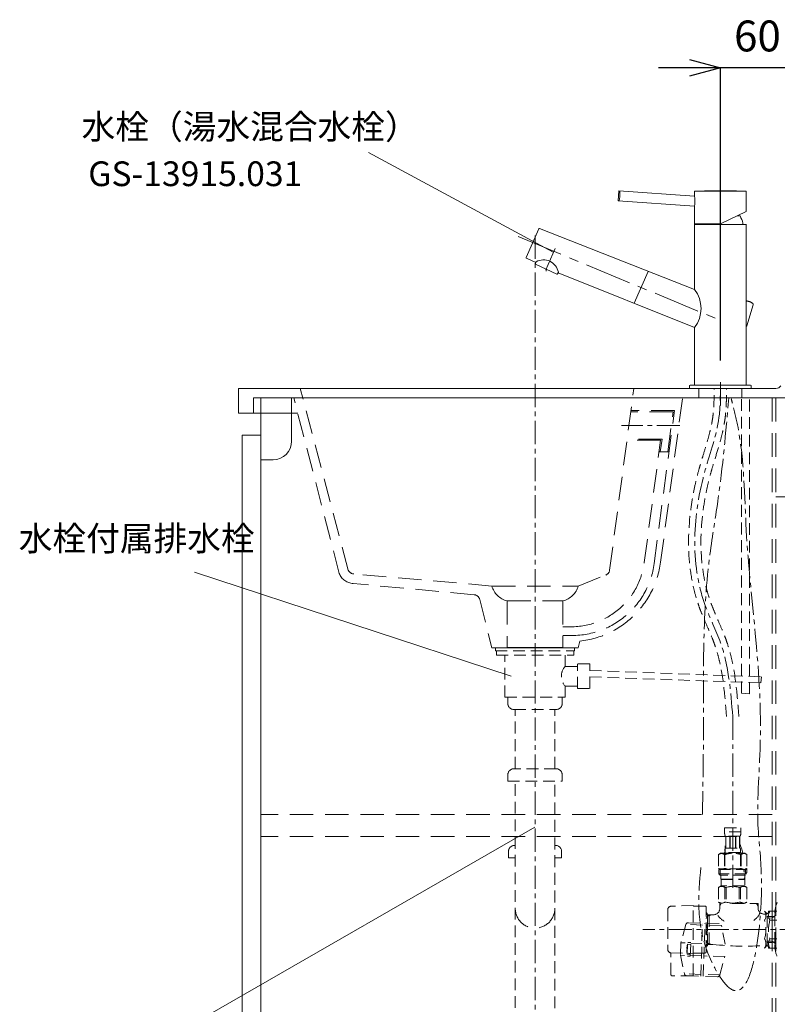
# Model space of a CAD drawing. Units: millimetres. Extents: x 8910 to 13365, y 0 to 3150.
# Drawn here: x 12295 to 12908, y 1113 to 1910 of the extents above; entities that cross this region are included whole.
import ezdxf
from ezdxf.enums import TextEntityAlignment as Align

# ---------------------------------------------------------------- set-up
doc = ezdxf.new("R2010")
doc.units = ezdxf.units.MM
doc.header["$LTSCALE"] = 3
doc.linetypes.add('CENTER1', pattern=[10, 6.25, -1.25, 1.25, -1.25])
doc.linetypes.add('HIDDEN', pattern=[9.525, 6.35, -3.175])
for name, color, linetype, lineweight in [('01', 4, 'Continuous', 5), ('中心線', 1, 'CENTER1', 15), ('寸法', 3, 'Continuous', 20), ('文字', 4, 'Continuous', 15), ('洗面水栓', 5, 'Continuous', 15)]:
    doc.layers.add(name, color=color, linetype=linetype, lineweight=lineweight)
for name, color, linetype in [('2-0', 5, 'Continuous'), ('\\M+5B3DF\\M+5B4E7\\M+5CFDF\\M+5B2E3', 1, 'Continuous'), ('_0-2_', 7, 'Continuous')]:
    doc.layers.add(name, color=color, linetype=linetype)
doc.styles.add('japanese', font='romans.shx', dxfattribs={"bigfont": 'bigfont.shx'})
doc.dimstyles.new('KIHON', dxfattribs={"dimscale": 10, "dimtxt": 2.5, "dimasz": 2.5, "dimexe": 0, "dimexo": 2, "dimgap": 1, "dimtad": 1, "dimdec": 0, "dimdsep": 46, "dimtxsty": 'japanese', "dimblk": 'OPEN30', "dimcen": 2.5, "dimadec": 0, "dimazin": 0, "dimtfac": 1, "dimtdec": 0, "dimtmove": 0, "dimatfit": 0, "dimfxl": 0, "dimarcsym": 0})

# ---------------------------------------------------------------- blocks, each defined once
blk = doc.blocks.new('_Open30')
at = {"color": 0, "linetype": 'ByBlock', "lineweight": -2}
for p, q in [((-1, 0.268), (0, 0)), ((0, 0), (-1, -0.268)), ((0, 0), (-1, 0))]:
    blk.add_line(p, q, dxfattribs=at)
blk = doc.blocks.new('*D14')
at = {"layer": 'Defpoints', "color": 0}
for p in [(12861.86, 1871.18), (12861.86, 1614.24), (12921.86, 1603.15)]:
    blk.add_point(p, dxfattribs=at)
at = {"layer": '寸法', "color": 0, "lineweight": -2}
for p, q in [((12836.86, 1871.18), (12811.86, 1871.18)), ((12861.86, 1634.24), (12861.86, 1871.18)), ((12921.86, 1871.18), (12861.86, 1871.18)), ((12921.86, 1623.15), (12921.86, 1871.18)), ((12946.86, 1871.18), (12971.86, 1871.18))]:
    blk.add_line(p, q, dxfattribs=at)
at = {"layer": '寸法', "color": 0, "lineweight": -2, "xscale": 25, "yscale": 25, "zscale": 25}
blk.add_blockref('_Open30', (12861.86, 1871.18), dxfattribs=at)
at = {"layer": '寸法', "color": 0, "lineweight": -2, "xscale": 25, "yscale": 25, "zscale": 25, "rotation": 180}
blk.add_blockref('_Open30', (12921.86, 1871.18), dxfattribs=at)
at = {"layer": '寸法', "color": 0, "insert": (12891.86, 1893.68), "char_height": 25, "attachment_point": 5, "style": 'japanese'}
blk.add_mtext('60', dxfattribs=at)

msp = doc.modelspace()

# ---------------------------------------------------------------- linework, layer by layer
at = {"layer": '01', "lineweight": 20}
for p, q in [((12921.86, 1603.94), (12489.86, 1603.94)), ((12489.86, 1603.94), (12489.86, 823.94)), ((12514.86, 1568.94), (12514.86, 1603.94)), ((12474.86, 1573.94), (12474.86, 913.94)), ((12489.86, 1573.94), (12474.86, 1573.94)), ((12489.86, 1553.94), (12499.86, 1553.94)), ((12921.86, 1523.94), (12906.86, 1523.94))]:
    msp.add_line(p, q, dxfattribs=at)
at = {"layer": '01', "linetype": 'HIDDEN', "lineweight": 20}
for p, q in [((12903.86, 1603.94), (12903.86, 928.94)), ((12906.86, 1603.94), (12906.86, 928.94)), ((12903.86, 1266.94), (12489.86, 1266.94)), ((12903.86, 1248.94), (12489.86, 1248.94))]:
    msp.add_line(p, q, dxfattribs=at)
at = {"layer": '01', "lineweight": 20}
msp.add_arc((12499.86, 1568.94), 15, 270, 0, dxfattribs=at)
at = {"layer": '2-0', "color": 5, "linetype": 'Continuous'}
msp.add_line((12734.36, 1401.74), (12689.36, 1401.74), dxfattribs=at)
at = {"layer": '\\M+5B3DF\\M+5B4E7\\M+5CFDF\\M+5B2E3', "color": 1, "linetype": 'CENTER1', "lineweight": 0}
for p, q in [((12861.86, 1597.94), (12861.86, 1617.74)), ((12829.17, 1581.74), (12781.86, 1581.74))]:
    msp.add_line(p, q, dxfattribs=at)
at = {"layer": '_0-2_', "color": 5, "linetype": 'HIDDEN', "lineweight": 20, "ltscale": 0.5}
for p, q in [((12878.9, 1364.95), (12878.9, 1603.94)), ((12885.47, 1364.53), (12885.47, 1603.94)), ((12679.82, 1401.74), (12679.82, 1399.25)), ((12679.82, 1399.24), (12743.91, 1399.24)), ((12680.58, 1399.25), (12680.58, 1395.74)), ((12680.58, 1395.74), (12743.15, 1395.74)), ((12687.52, 1361.74), (12687.52, 1395.74)), ((12736.2, 1386.74), (12736.2, 1395.74)), ((12743.15, 1399.25), (12743.15, 1395.74)), ((12746.2, 1386.74), (12736.2, 1386.74)), ((12746.2, 1368.74), (12746.2, 1388.74)), ((12756.2, 1388.74), (12746.2, 1388.74)), ((12756.2, 1368.74), (12756.2, 1388.74)), ((12756.2, 1383.34), (12895.19, 1378.29)), ((12736.2, 1370.74), (12746.2, 1370.74)), ((12736.2, 1361.74), (12736.2, 1370.74)), ((12756.2, 1378.33), (12894.67, 1373.31)), ((12895.19, 1378.29), (12894.67, 1373.31)), ((12746.2, 1368.74), (12756.2, 1368.74)), ((12885.47, 1364.53), (12878.9, 1364.95)), ((12687.52, 1361.74), (12736.2, 1361.74)), ((12689.86, 1356.74), (12689.86, 1361.74)), ((12733.86, 1356.74), (12733.86, 1361.74)), ((12694.86, 1351.74), (12728.86, 1351.74)), ((12695.86, 1303.94), (12695.86, 1351.74)), ((12727.86, 1303.94), (12727.86, 1351.74)), ((12689.86, 1298.94), (12689.86, 1293.94)), ((12728.86, 1303.94), (12694.86, 1303.94)), ((12733.86, 1298.94), (12733.86, 1293.94)), ((12689.86, 1293.94), (12733.86, 1293.94)), ((12695.86, 838.94), (12695.86, 1293.94)), ((12727.86, 838.54), (12727.86, 1293.94)), ((12865.26, 1256.13), (12878.46, 1256.13)), ((12865.26, 1256.13), (12865.26, 1252.71)), ((12878.46, 1252.71), (12865.26, 1252.71)), ((12865.26, 1252.48), (12865.26, 1252.6)), ((12865.27, 1252.37), (12865.26, 1252.48)), ((12865.27, 1252.25), (12865.27, 1252.37)), ((12865.27, 1252.14), (12865.27, 1252.25)), ((12865.28, 1252.03), (12865.27, 1252.14)), ((12865.28, 1251.91), (12865.28, 1252.03)), ((12865.29, 1251.8), (12865.28, 1251.91)), ((12865.29, 1251.69), (12865.29, 1251.8)), ((12865.3, 1251.57), (12865.29, 1251.69)), ((12865.31, 1251.46), (12865.3, 1251.57)), ((12865.32, 1251.35), (12865.31, 1251.46)), ((12865.33, 1251.24), (12865.32, 1251.35)), ((12865.34, 1251.13), (12865.33, 1251.24)), ((12865.36, 1251.01), (12865.34, 1251.13)), ((12878.37, 1251.01), (12878.38, 1251.13)), ((12878.38, 1251.13), (12878.4, 1251.24)), ((12878.4, 1251.24), (12878.41, 1251.35)), ((12878.41, 1251.35), (12878.42, 1251.46)), ((12878.42, 1251.46), (12878.43, 1251.57)), ((12878.43, 1251.69), (12878.44, 1251.8)), ((12878.43, 1251.57), (12878.43, 1251.69)), ((12878.44, 1251.8), (12878.45, 1251.91)), ((12878.45, 1252.14), (12878.46, 1252.25)), ((12878.45, 1252.03), (12878.45, 1252.14)), ((12878.45, 1251.91), (12878.45, 1252.03)), ((12878.46, 1252.71), (12878.46, 1256.13)), ((12878.46, 1252.48), (12878.46, 1252.6)), ((12878.46, 1252.37), (12878.46, 1252.48)), ((12878.46, 1252.25), (12878.46, 1252.37)), ((12865.37, 1250.9), (12865.36, 1251.01)), ((12865.39, 1250.79), (12865.37, 1250.9)), ((12865.41, 1250.68), (12865.39, 1250.79)), ((12865.43, 1250.57), (12865.41, 1250.68)), ((12865.45, 1250.46), (12865.43, 1250.57)), ((12865.47, 1250.36), (12865.45, 1250.46)), ((12865.5, 1250.25), (12865.47, 1250.36)), ((12865.52, 1250.14), (12865.5, 1250.25)), ((12865.56, 1250.03), (12865.52, 1250.14)), ((12865.59, 1249.93), (12865.56, 1250.03)), ((12865.63, 1249.82), (12865.59, 1249.93)), ((12865.67, 1249.72), (12865.63, 1249.82)), ((12865.71, 1249.61), (12865.67, 1249.72)), ((12865.76, 1249.51), (12865.71, 1249.61)), ((12865.81, 1249.41), (12865.76, 1249.51)), ((12877.91, 1249.41), (12865.81, 1249.41)), ((12866.23, 1249.41), (12866.23, 1239.51)), ((12866.32, 1249.41), (12866.32, 1239.51)), ((12866.34, 1249.41), (12866.34, 1239.51)), ((12869.43, 1249.41), (12869.43, 1239.51)), ((12869.66, 1249.41), (12869.66, 1239.51)), ((12874.06, 1249.41), (12874.06, 1239.51)), ((12874.29, 1249.41), (12874.29, 1239.51)), ((12877.39, 1239.51), (12877.39, 1249.41)), ((12877.4, 1249.41), (12877.4, 1239.51)), ((12877.5, 1249.41), (12877.5, 1239.51)), ((12877.91, 1249.41), (12877.97, 1249.51)), ((12877.97, 1249.51), (12878.02, 1249.61)), ((12878.02, 1249.61), (12878.06, 1249.72)), ((12878.06, 1249.72), (12878.1, 1249.82)), ((12878.1, 1249.82), (12878.14, 1249.93)), ((12878.14, 1249.93), (12878.17, 1250.03)), ((12878.17, 1250.03), (12878.2, 1250.14)), ((12878.2, 1250.14), (12878.23, 1250.25)), ((12878.23, 1250.25), (12878.26, 1250.36)), ((12878.26, 1250.36), (12878.28, 1250.46)), ((12878.28, 1250.46), (12878.3, 1250.57)), ((12878.3, 1250.57), (12878.32, 1250.68)), ((12878.32, 1250.68), (12878.34, 1250.79)), ((12878.34, 1250.79), (12878.35, 1250.9)), ((12878.35, 1250.9), (12878.37, 1251.01)), ((12733.36, 1236.86), (12733.36, 1231.86)), ((12862.01, 1235.44), (12860.36, 1234.49)), ((12861.44, 1235.03), (12861.65, 1235.11)), ((12861.65, 1235.11), (12861.86, 1235.19)), ((12861.86, 1235.19), (12862.07, 1235.26)), ((12862.01, 1235.44), (12881.71, 1235.44)), ((12862.07, 1235.26), (12862.28, 1235.33)), ((12862.28, 1235.33), (12862.49, 1235.39)), ((12862.49, 1235.39), (12862.7, 1235.44)), ((12862.8, 1235.44), (12863.01, 1235.39)), ((12863.01, 1235.39), (12863.22, 1235.33)), ((12863.22, 1235.33), (12863.43, 1235.27)), ((12863.43, 1235.27), (12863.64, 1235.19)), ((12863.64, 1235.19), (12863.85, 1235.11)), ((12863.85, 1235.11), (12864.06, 1235.03)), ((12865.26, 1235.99), (12865.26, 1235.44)), ((12878.46, 1235.99), (12865.26, 1235.99)), ((12865.53, 1238.16), (12865.54, 1238.21)), ((12865.53, 1238.11), (12865.53, 1238.16)), ((12865.53, 1238.06), (12865.53, 1238.11)), ((12865.53, 1238.01), (12865.53, 1238.06)), ((12865.53, 1237.96), (12865.53, 1238.01)), ((12865.53, 1237.91), (12865.53, 1237.96)), ((12865.53, 1237.86), (12865.53, 1237.91)), ((12865.53, 1237.81), (12865.53, 1237.86)), ((12865.53, 1237.76), (12865.53, 1237.81)), ((12865.53, 1237.71), (12865.53, 1237.76)), ((12865.53, 1237.66), (12865.53, 1237.71)), ((12865.53, 1237.61), (12865.53, 1237.66)), ((12865.53, 1237.56), (12865.53, 1237.61)), ((12865.54, 1237.51), (12865.53, 1237.56)), ((12865.54, 1231.86), (12865.85, 1241.86)), ((12865.54, 1238.31), (12865.55, 1238.36)), ((12865.54, 1238.26), (12865.54, 1238.31)), ((12865.54, 1238.21), (12865.54, 1238.26)), ((12865.54, 1237.46), (12865.54, 1237.51)), ((12865.54, 1237.41), (12865.54, 1237.46)), ((12865.55, 1237.36), (12865.54, 1237.41)), ((12865.55, 1238.41), (12865.56, 1238.46)), ((12865.55, 1238.36), (12865.55, 1238.41)), ((12865.55, 1237.31), (12865.55, 1237.36)), ((12865.56, 1237.26), (12865.55, 1237.31)), ((12865.56, 1238.51), (12865.57, 1238.56)), ((12865.56, 1238.46), (12865.56, 1238.51)), ((12865.56, 1237.21), (12865.56, 1237.26)), ((12865.57, 1237.16), (12865.56, 1237.21)), ((12865.57, 1238.61), (12865.58, 1238.66)), ((12865.57, 1238.56), (12865.57, 1238.61)), ((12865.57, 1237.11), (12865.57, 1237.16)), ((12865.58, 1237.06), (12865.57, 1237.11)), ((12865.58, 1238.71), (12865.59, 1238.76)), ((12865.58, 1238.66), (12865.58, 1238.71)), ((12865.58, 1237.01), (12865.58, 1237.06)), ((12865.59, 1236.96), (12865.58, 1237.01)), ((12865.59, 1238.76), (12865.6, 1238.81)), ((12865.6, 1236.91), (12865.59, 1236.96)), ((12865.6, 1238.81), (12865.61, 1238.86)), ((12865.61, 1236.86), (12865.6, 1236.91)), ((12865.61, 1238.86), (12865.62, 1238.91)), ((12865.62, 1236.81), (12865.61, 1236.86)), ((12865.62, 1238.91), (12865.63, 1238.96)), ((12865.63, 1236.76), (12865.62, 1236.81)), ((12865.63, 1238.96), (12865.64, 1239.01)), ((12865.64, 1236.71), (12865.63, 1236.76)), ((12865.64, 1239.01), (12865.65, 1239.06)), ((12865.65, 1236.66), (12865.64, 1236.71)), ((12865.65, 1239.06), (12865.66, 1239.11)), ((12865.66, 1236.61), (12865.65, 1236.66)), ((12865.66, 1239.11), (12865.68, 1239.16)), ((12865.68, 1236.56), (12865.66, 1236.61)), ((12865.68, 1239.16), (12865.69, 1239.21)), ((12865.69, 1236.51), (12865.68, 1236.56)), ((12865.69, 1239.21), (12865.71, 1239.26)), ((12865.71, 1236.46), (12865.69, 1236.51)), ((12865.71, 1239.26), (12865.72, 1239.31)), ((12865.72, 1236.41), (12865.71, 1236.46)), ((12865.72, 1239.31), (12865.74, 1239.36)), ((12865.74, 1236.36), (12865.72, 1236.41)), ((12865.74, 1239.36), (12865.76, 1239.41)), ((12865.76, 1236.31), (12865.74, 1236.36)), ((12865.76, 1239.41), (12865.79, 1239.46)), ((12865.79, 1236.26), (12865.76, 1236.31)), ((12865.79, 1239.46), (12865.81, 1239.51)), ((12865.81, 1236.21), (12865.79, 1236.26)), ((12865.81, 1239.51), (12877.91, 1239.51)), ((12865.81, 1236.21), (12865.81, 1235.99)), ((12877.91, 1236.21), (12865.81, 1236.21)), ((12868.07, 1235.11), (12867.65, 1235.03)), ((12868.07, 1235.11), (12868.49, 1235.19)), ((12868.49, 1235.19), (12868.07, 1235.11)), ((12868.49, 1235.19), (12868.91, 1235.26)), ((12868.91, 1235.26), (12868.49, 1235.19)), ((12869.33, 1235.33), (12868.91, 1235.26)), ((12869.75, 1235.39), (12869.33, 1235.33)), ((12870.17, 1235.44), (12869.75, 1235.39)), ((12877.94, 1239.46), (12877.91, 1239.51)), ((12877.91, 1236.21), (12877.94, 1236.26)), ((12877.91, 1236.21), (12877.91, 1235.99)), ((12877.96, 1239.41), (12877.94, 1239.46)), ((12877.94, 1236.26), (12877.96, 1236.31)), ((12877.98, 1239.36), (12877.96, 1239.41)), ((12877.96, 1236.31), (12877.98, 1236.36)), ((12878, 1239.31), (12877.98, 1239.36)), ((12877.98, 1236.36), (12878, 1236.41)), ((12878.02, 1239.26), (12878, 1239.31)), ((12878, 1236.41), (12878.02, 1236.46)), ((12878.04, 1239.21), (12878.02, 1239.26)), ((12878.02, 1236.46), (12878.04, 1236.51)), ((12878.05, 1239.16), (12878.04, 1239.21)), ((12878.04, 1236.51), (12878.05, 1236.56)), ((12878.06, 1239.11), (12878.05, 1239.16)), ((12878.05, 1236.56), (12878.06, 1236.61)), ((12878.08, 1239.06), (12878.06, 1239.11)), ((12878.06, 1236.61), (12878.08, 1236.66)), ((12878.09, 1239.01), (12878.08, 1239.06)), ((12878.08, 1236.66), (12878.09, 1236.71)), ((12878.1, 1238.96), (12878.09, 1239.01)), ((12878.09, 1236.71), (12878.1, 1236.76)), ((12878.11, 1238.91), (12878.1, 1238.96)), ((12878.1, 1236.76), (12878.11, 1236.81)), ((12878.12, 1238.86), (12878.11, 1238.91)), ((12878.11, 1236.81), (12878.12, 1236.86)), ((12878.13, 1238.81), (12878.12, 1238.86)), ((12878.12, 1236.86), (12878.13, 1236.91)), ((12878.13, 1238.76), (12878.13, 1238.81)), ((12878.14, 1238.71), (12878.13, 1238.76)), ((12878.13, 1236.96), (12878.14, 1237.01)), ((12878.13, 1236.91), (12878.13, 1236.96)), ((12878.15, 1238.66), (12878.14, 1238.71)), ((12878.14, 1237.01), (12878.15, 1237.06)), ((12878.15, 1238.61), (12878.15, 1238.66)), ((12878.16, 1238.56), (12878.15, 1238.61)), ((12878.15, 1237.11), (12878.16, 1237.16)), ((12878.15, 1237.06), (12878.15, 1237.11)), ((12878.17, 1238.51), (12878.16, 1238.56)), ((12878.16, 1237.16), (12878.17, 1237.21)), ((12878.17, 1238.46), (12878.17, 1238.51)), ((12878.18, 1238.41), (12878.17, 1238.46)), ((12878.17, 1237.26), (12878.18, 1237.31)), ((12878.17, 1237.21), (12878.17, 1237.26)), ((12878.18, 1238.36), (12878.18, 1238.41)), ((12878.18, 1238.31), (12878.18, 1238.36)), ((12878.19, 1238.26), (12878.18, 1238.31)), ((12878.18, 1237.41), (12878.19, 1237.46)), ((12878.18, 1237.36), (12878.18, 1237.41)), ((12878.18, 1237.31), (12878.18, 1237.36)), ((12878.19, 1238.21), (12878.19, 1238.26)), ((12878.19, 1238.16), (12878.19, 1238.21)), ((12878.19, 1238.11), (12878.19, 1238.16)), ((12878.2, 1238.06), (12878.19, 1238.11)), ((12878.19, 1237.61), (12878.2, 1237.66)), ((12878.19, 1237.56), (12878.19, 1237.61)), ((12878.19, 1237.51), (12878.19, 1237.56)), ((12878.19, 1237.46), (12878.19, 1237.51)), ((12878.2, 1238.01), (12878.2, 1238.06)), ((12878.2, 1237.96), (12878.2, 1238.01)), ((12878.2, 1237.91), (12878.2, 1237.96)), ((12878.2, 1237.86), (12878.2, 1237.91)), ((12878.2, 1237.81), (12878.2, 1237.86)), ((12878.2, 1237.76), (12878.2, 1237.81)), ((12878.2, 1237.71), (12878.2, 1237.76)), ((12878.2, 1237.66), (12878.2, 1237.71)), ((12878.46, 1235.99), (12878.46, 1235.44)), ((12879.88, 1235.11), (12879.67, 1235.03)), ((12879.67, 1235.03), (12879.88, 1235.11)), ((12880.09, 1235.19), (12879.88, 1235.11)), ((12879.88, 1235.11), (12880.09, 1235.19)), ((12880.3, 1235.27), (12880.09, 1235.19)), ((12880.51, 1235.33), (12880.3, 1235.27)), ((12880.72, 1235.39), (12880.51, 1235.33)), ((12880.93, 1235.44), (12880.72, 1235.39)), ((12881.24, 1235.39), (12881.03, 1235.44)), ((12881.44, 1235.33), (12881.24, 1235.39)), ((12881.65, 1235.26), (12881.44, 1235.33)), ((12881.86, 1235.19), (12881.65, 1235.26)), ((12881.71, 1235.44), (12883.36, 1234.49)), ((12882.07, 1235.11), (12881.86, 1235.19)), ((12882.29, 1235.03), (12882.07, 1235.11)), ((12727.86, 1231.86), (12733.36, 1231.86)), ((12860.36, 1234.49), (12860.58, 1234.61)), ((12860.36, 1234.49), (12860.36, 1223.2)), ((12860.36, 1234.49), (12860.36, 1223.2)), ((12860.36, 1234.49), (12860.36, 1234.49)), ((12860.58, 1234.61), (12860.8, 1234.72)), ((12860.8, 1234.72), (12861.01, 1234.83)), ((12861.01, 1234.83), (12861.23, 1234.93)), ((12861.23, 1234.93), (12861.44, 1235.03)), ((12864.06, 1235.03), (12864.27, 1234.93)), ((12864.27, 1234.93), (12864.06, 1235.03)), ((12864.27, 1234.93), (12864.49, 1234.83)), ((12864.49, 1234.83), (12864.27, 1234.93)), ((12864.49, 1234.83), (12864.7, 1234.73)), ((12864.7, 1234.73), (12864.49, 1234.83)), ((12864.7, 1234.73), (12864.92, 1234.61)), ((12864.92, 1234.61), (12864.7, 1234.73)), ((12864.92, 1234.61), (12865.14, 1234.49)), ((12865.14, 1234.49), (12864.92, 1234.61)), ((12865.14, 1234.49), (12865.14, 1223.2)), ((12865.14, 1234.49), (12865.49, 1234.49)), ((12865.49, 1234.49), (12865.93, 1234.61)), ((12865.93, 1234.61), (12865.49, 1234.49)), ((12865.49, 1234.49), (12865.49, 1223.2)), ((12865.93, 1234.61), (12866.37, 1234.72)), ((12866.37, 1234.72), (12865.93, 1234.61)), ((12866.37, 1234.72), (12866.8, 1234.83)), ((12866.8, 1234.83), (12866.37, 1234.72)), ((12866.8, 1234.83), (12867.22, 1234.93)), ((12867.22, 1234.93), (12866.8, 1234.83)), ((12867.22, 1234.93), (12867.65, 1235.03)), ((12867.65, 1235.03), (12867.22, 1234.93)), ((12877.79, 1234.61), (12878.23, 1234.49)), ((12878.23, 1234.49), (12878.23, 1223.2)), ((12878.59, 1234.49), (12878.23, 1234.49)), ((12878.81, 1234.61), (12878.59, 1234.49)), ((12878.59, 1234.49), (12878.81, 1234.61)), ((12878.59, 1234.49), (12878.59, 1223.2)), ((12879.03, 1234.73), (12878.81, 1234.61)), ((12878.81, 1234.61), (12879.03, 1234.73)), ((12879.24, 1234.83), (12879.03, 1234.73)), ((12879.03, 1234.73), (12879.24, 1234.83)), ((12879.45, 1234.93), (12879.24, 1234.83)), ((12879.24, 1234.83), (12879.45, 1234.93)), ((12879.67, 1235.03), (12879.45, 1234.93)), ((12879.45, 1234.93), (12879.67, 1235.03)), ((12882.5, 1234.93), (12882.29, 1235.03)), ((12882.71, 1234.83), (12882.5, 1234.93)), ((12882.93, 1234.72), (12882.71, 1234.83)), ((12883.14, 1234.61), (12882.93, 1234.72)), ((12883.36, 1234.49), (12883.14, 1234.61)), ((12883.36, 1234.49), (12883.36, 1223.2)), ((12883.36, 1234.49), (12883.36, 1234.49)), ((12860.58, 1223.07), (12860.36, 1223.2)), ((12860.36, 1223.2), (12860.36, 1223.2)), ((12860.36, 1223.19), (12862.01, 1222.24)), ((12860.8, 1222.96), (12860.58, 1223.07)), ((12860.59, 1222.24), (12860.59, 1218.94)), ((12860.59, 1222.24), (12883.14, 1222.24)), ((12861.01, 1222.85), (12860.8, 1222.96)), ((12861.23, 1222.75), (12861.01, 1222.85)), ((12861.44, 1222.66), (12861.23, 1222.75)), ((12861.65, 1222.57), (12861.44, 1222.66)), ((12861.63, 1222.24), (12861.63, 1217.84)), ((12861.86, 1222.49), (12861.65, 1222.57)), ((12878.71, 1222.93), (12861.71, 1222.93)), ((12862.07, 1222.42), (12861.86, 1222.49)), ((12862.28, 1222.35), (12862.07, 1222.42)), ((12862.49, 1222.29), (12862.28, 1222.35)), ((12862.7, 1222.24), (12862.49, 1222.29)), ((12863.01, 1222.29), (12862.8, 1222.24)), ((12863.22, 1222.35), (12863.01, 1222.29)), ((12863.43, 1222.42), (12863.22, 1222.35)), ((12863.64, 1222.49), (12863.43, 1222.42)), ((12863.85, 1222.57), (12863.64, 1222.49)), ((12864.06, 1222.66), (12863.85, 1222.57)), ((12864.27, 1222.75), (12864.06, 1222.66)), ((12864.49, 1222.85), (12864.27, 1222.75)), ((12864.7, 1222.96), (12864.49, 1222.85)), ((12864.92, 1223.07), (12864.7, 1222.96)), ((12865.14, 1223.2), (12864.92, 1223.07)), ((12865.14, 1223.2), (12865.49, 1223.2)), ((12865.93, 1223.07), (12865.49, 1223.2)), ((12866.37, 1222.96), (12865.93, 1223.07)), ((12866.8, 1222.85), (12866.37, 1222.96)), ((12867.22, 1222.75), (12866.8, 1222.85)), ((12867.65, 1222.66), (12867.22, 1222.75)), ((12868.07, 1222.57), (12867.65, 1222.66)), ((12868.49, 1222.49), (12868.07, 1222.57)), ((12868.91, 1222.42), (12868.49, 1222.49)), ((12869.33, 1222.35), (12868.91, 1222.42)), ((12869.75, 1222.29), (12869.33, 1222.35)), ((12870.17, 1222.24), (12869.75, 1222.29)), ((12877.79, 1223.07), (12878.23, 1223.2)), ((12878.59, 1223.2), (12878.23, 1223.2)), ((12878.59, 1223.2), (12878.81, 1223.07)), ((12878.81, 1223.07), (12879.03, 1222.96)), ((12879.03, 1222.96), (12879.24, 1222.85)), ((12879.24, 1222.85), (12879.45, 1222.75)), ((12879.45, 1222.75), (12879.67, 1222.66)), ((12879.67, 1222.66), (12879.88, 1222.57)), ((12879.88, 1222.57), (12880.09, 1222.49)), ((12880.09, 1222.49), (12880.3, 1222.42)), ((12880.3, 1222.42), (12880.51, 1222.35)), ((12880.51, 1222.35), (12880.72, 1222.29)), ((12880.72, 1222.29), (12880.93, 1222.24)), ((12881.03, 1222.24), (12881.24, 1222.29)), ((12881.24, 1222.29), (12881.44, 1222.35)), ((12881.44, 1222.35), (12881.65, 1222.42)), ((12881.65, 1222.42), (12881.86, 1222.49)), ((12883.36, 1223.19), (12881.71, 1222.24)), ((12881.86, 1222.49), (12882.07, 1222.57)), ((12882.07, 1222.57), (12882.29, 1222.66)), ((12883.36, 1219.9), (12882.26, 1218.8)), ((12882.29, 1222.66), (12882.5, 1222.75)), ((12882.32, 1223.2), (12882.32, 1218.8)), ((12882.5, 1222.75), (12882.71, 1222.85)), ((12882.71, 1222.85), (12882.93, 1222.96)), ((12882.93, 1222.96), (12883.14, 1223.07)), ((12883.14, 1223.07), (12883.36, 1223.2)), ((12883.36, 1223.2), (12883.36, 1219.9)), ((12883.36, 1223.2), (12883.36, 1223.2)), ((12860.59, 1218.94), (12861.69, 1217.84)), ((12883.14, 1218.94), (12860.59, 1218.94)), ((12882.09, 1217.84), (12861.63, 1217.84)), ((12862.24, 1217.84), (12862.24, 1214.54)), ((12862.24, 1214.54), (12881.49, 1214.54)), ((12862.7, 1214.54), (12862.37, 1214.21)), ((12862.37, 1214.21), (12862.37, 1209.04)), ((12862.37, 1214.21), (12881.35, 1214.21)), ((12881.25, 1215.5), (12881.58, 1215.17)), ((12881.58, 1215.17), (12881.58, 1210)), ((12881.71, 1218.8), (12881.71, 1215.5)), ((12860.34, 1207.87), (12862.37, 1209.04)), ((12860.34, 1207.87), (12860.36, 1207.88)), ((12860.36, 1207.88), (12860.34, 1207.87)), ((12860.34, 1207.87), (12860.34, 1195.92)), ((12860.36, 1207.87), (12860.34, 1207.87)), ((12860.36, 1207.87), (12860.75, 1208.06)), ((12860.36, 1207.87), (12860.36, 1195.92)), ((12860.75, 1208.06), (12861.12, 1208.22)), ((12860.75, 1208.06), (12861.12, 1208.22)), ((12861.12, 1208.22), (12861.49, 1208.36)), ((12861.12, 1208.22), (12861.49, 1208.36)), ((12861.49, 1208.36), (12861.86, 1208.48)), ((12861.49, 1208.36), (12861.86, 1208.48)), ((12861.86, 1208.48), (12862.23, 1208.58)), ((12862.23, 1208.58), (12862.6, 1208.65)), ((12881.35, 1209.04), (12862.37, 1209.04)), ((12863.32, 1208.65), (12863.69, 1208.58)), ((12863.69, 1208.58), (12864.06, 1208.48)), ((12864.06, 1208.48), (12864.43, 1208.36)), ((12864.43, 1208.36), (12864.8, 1208.22)), ((12864.8, 1208.22), (12865.17, 1208.06)), ((12865.17, 1208.06), (12865.56, 1207.87)), ((12865.56, 1207.87), (12865.56, 1195.92)), ((12866.67, 1207.87), (12865.56, 1207.87)), ((12866.67, 1207.87), (12867.44, 1208.06)), ((12866.67, 1207.87), (12866.67, 1195.92)), ((12867.44, 1208.06), (12868.19, 1208.22)), ((12868.19, 1208.22), (12868.93, 1208.36)), ((12870.76, 1208.7), (12871.5, 1208.72)), ((12872.23, 1208.72), (12871.5, 1208.72)), ((12872.23, 1208.72), (12872.96, 1208.7)), ((12872.96, 1208.7), (12872.23, 1208.72)), ((12875.54, 1208.22), (12874.79, 1208.36)), ((12876.29, 1208.06), (12875.54, 1208.22)), ((12877.06, 1207.87), (12876.29, 1208.06)), ((12877.06, 1207.87), (12877.06, 1195.92)), ((12877.06, 1207.87), (12878.17, 1207.87)), ((12878.55, 1208.06), (12878.17, 1207.87)), ((12878.17, 1207.87), (12878.17, 1195.92)), ((12878.93, 1208.22), (12878.55, 1208.06)), ((12879.3, 1208.36), (12878.93, 1208.22)), ((12879.67, 1208.48), (12879.3, 1208.36)), ((12880.04, 1208.58), (12879.67, 1208.48)), ((12880.41, 1208.65), (12880.04, 1208.58)), ((12881.49, 1208.58), (12881.13, 1208.65)), ((12883.39, 1207.87), (12881.35, 1209.04)), ((12881.86, 1208.48), (12881.49, 1208.58)), ((12882.23, 1208.36), (12881.86, 1208.48)), ((12882.23, 1208.36), (12881.86, 1208.48)), ((12882.6, 1208.22), (12882.23, 1208.36)), ((12882.6, 1208.22), (12882.23, 1208.36)), ((12882.98, 1208.06), (12882.6, 1208.22)), ((12882.98, 1208.06), (12882.6, 1208.22)), ((12883.36, 1207.87), (12882.98, 1208.06)), ((12883.36, 1207.87), (12883.36, 1195.92)), ((12862.37, 1194.74), (12860.34, 1195.92)), ((12860.36, 1195.91), (12860.34, 1195.92)), ((12860.36, 1195.92), (12860.34, 1195.92)), ((12860.36, 1195.92), (12860.75, 1195.73)), ((12862.37, 1194.74), (12860.36, 1195.91)), ((12860.75, 1195.73), (12861.12, 1195.57)), ((12861.12, 1195.57), (12861.49, 1195.42)), ((12861.49, 1195.42), (12861.86, 1195.31)), ((12861.86, 1195.31), (12862.23, 1195.21)), ((12863.69, 1195.21), (12864.06, 1195.31)), ((12864.06, 1195.31), (12864.43, 1195.42)), ((12864.43, 1195.42), (12864.8, 1195.57)), ((12864.8, 1195.57), (12865.17, 1195.73)), ((12865.17, 1195.73), (12865.56, 1195.92)), ((12866.67, 1195.92), (12865.56, 1195.92)), ((12866.67, 1195.92), (12867.44, 1195.73)), ((12867.44, 1195.73), (12868.19, 1195.57)), ((12868.19, 1195.57), (12868.93, 1195.42)), ((12875.54, 1195.57), (12874.79, 1195.42)), ((12876.29, 1195.73), (12875.54, 1195.57)), ((12877.06, 1195.92), (12876.29, 1195.73)), ((12877.06, 1195.92), (12878.17, 1195.92)), ((12878.55, 1195.73), (12878.17, 1195.92)), ((12878.93, 1195.57), (12878.55, 1195.73)), ((12879.3, 1195.42), (12878.93, 1195.57)), ((12879.67, 1195.31), (12879.3, 1195.42)), ((12880.04, 1195.21), (12879.67, 1195.31)), ((12881.33, 1194.74), (12883.34, 1195.91)), ((12881.35, 1194.74), (12883.39, 1195.92)), ((12881.35, 1194.74), (12883.37, 1195.91)), ((12881.86, 1195.31), (12881.49, 1195.21)), ((12882.23, 1195.42), (12881.86, 1195.31)), ((12882.6, 1195.57), (12882.23, 1195.42)), ((12882.98, 1195.73), (12882.6, 1195.57)), ((12883.36, 1195.92), (12882.98, 1195.73)), ((12883.36, 1195.92), (12883.39, 1195.92)), ((12883.37, 1195.91), (12883.39, 1195.92)), ((12819.36, 1190.06), (12819.36, 1157.42)), ((12839.86, 1193.09), (12821.79, 1192.56)), ((12839.86, 1136.74), (12839.86, 1193.09)), ((12840.21, 1192.74), (12849.36, 1192.74)), ((12850.36, 1155.74), (12850.36, 1191.74)), ((12861.36, 1192.73), (12862.53, 1194.74)), ((12861.36, 1190.74), (12861.36, 1194.74)), ((12862.23, 1195.21), (12862.6, 1195.14)), ((12863.32, 1195.14), (12863.69, 1195.21)), ((12870.76, 1195.09), (12871.5, 1195.06)), ((12871.36, 1194.74), (12892.36, 1194.74)), ((12871.5, 1195.06), (12872.23, 1195.06)), ((12872.23, 1195.06), (12872.96, 1195.09)), ((12872.96, 1195.09), (12872.23, 1195.06)), ((12880.41, 1195.14), (12880.04, 1195.21)), ((12881.49, 1195.21), (12881.13, 1195.14)), ((12891.2, 1194.74), (12892.36, 1192.73)), ((12892.36, 1191.24), (12892.36, 1194.74)), ((12897.6, 1188.75), (12899.86, 1186.49)), ((12900.86, 1188.75), (12900.86, 1188.24)), ((12900.86, 1188.75), (12907.6, 1188.75)), ((12851.36, 1160.67), (12851.36, 1186.81)), ((12856.36, 1185.74), (12851.36, 1185.74)), ((12852.86, 1184.93), (12851.36, 1184.93)), ((12854.27, 1185.74), (12852.86, 1184.93)), ((12852.86, 1161.74), (12852.86, 1185.74)), ((12897.36, 1186.24), (12898.86, 1186.24)), ((12899.86, 1161), (12899.86, 1186.48)), ((12899.86, 1184.25), (12903.86, 1184.35)), ((12899.86, 1183.08), (12903.86, 1183.18)), ((12902.02, 1181.25), (12907.6, 1181.25)), ((12903.86, 1184.35), (12905.86, 1184.4)), ((12903.86, 1184.35), (12903.86, 1163.14)), ((12905.86, 1184.34), (12903.86, 1183.18)), ((12905.86, 1185.95), (12905.86, 1161.54)), ((12833.95, 1177.82), (12829.86, 1162.97)), ((12847.31, 1177.41), (12833.95, 1177.82)), ((12835.94, 1179.29), (12847.36, 1178.94)), ((12846.04, 1135.96), (12847.36, 1178.94)), ((12848.04, 1135.9), (12849.36, 1178.88)), ((12862.68, 1176.94), (12849.31, 1177.35)), ((12860.78, 1178.53), (12849.36, 1178.88)), ((12865.85, 1161.86), (12862.68, 1176.94)), ((12903.86, 1164.3), (12899.86, 1164.41)), ((12902.02, 1166.24), (12907.6, 1166.24)), ((12903.86, 1164.3), (12905.86, 1163.15)), ((12829.86, 1162.97), (12829.55, 1152.98)), ((12829.86, 1162.97), (12833.27, 1162.87)), ((12834.92, 1157.31), (12834.71, 1157.32)), ((12834.74, 1158.32), (12834.95, 1158.31)), ((12835.01, 1160.5), (12835.02, 1160.5)), ((12835.08, 1153.81), (12835.33, 1161.8)), ((12837.83, 1161.72), (12835.33, 1161.8)), ((12835.53, 1163.3), (12837.87, 1163.22)), ((12837.54, 1152.23), (12837.87, 1163.22)), ((12837.86, 1162.72), (12846.85, 1162.45)), ((12852.86, 1162.56), (12851.36, 1162.56)), ((12851.36, 1161.74), (12855.71, 1161.74)), ((12852.86, 1162.56), (12854.27, 1161.74)), ((12899.86, 1160.99), (12897.6, 1158.73)), ((12903.86, 1163.14), (12899.86, 1163.23)), ((12900.86, 1158.73), (12900.86, 1159.01)), ((12900.86, 1158.73), (12907.6, 1158.73)), ((12905.86, 1163.09), (12903.86, 1163.14)), ((12821.79, 1154.92), (12839.86, 1154.39)), ((12821.86, 1154.92), (12821.79, 1154.92)), ((12821.86, 1137.24), (12821.86, 1154.92)), ((12829.55, 1152.98), (12832.96, 1152.87)), ((12829.55, 1152.98), (12832.72, 1137.9)), ((12834.85, 1155.13), (12834.85, 1155.13)), ((12837.58, 1153.73), (12835.08, 1153.81)), ((12835.19, 1152.3), (12837.54, 1152.23)), ((12837.55, 1152.73), (12846.55, 1152.45)), ((12840.21, 1154.74), (12849.36, 1154.74)), ((12865.54, 1151.87), (12848.55, 1152.39)), ((12861.45, 1137.02), (12865.54, 1151.87)), ((12839.36, 1136.24), (12822.86, 1136.24)), ((12846.09, 1137.49), (12832.72, 1137.9)), ((12834.62, 1136.31), (12846.04, 1135.96)), ((12859.46, 1135.55), (12848.04, 1135.9)), ((12861.45, 1137.02), (12848.08, 1137.43))]:
    msp.add_line(p, q, dxfattribs=at)
at = {"layer": '_0-2_', "color": 5, "linetype": 'HIDDEN', "lineweight": 20}
for p, q in [((12679.82, 1401.74), (12743.91, 1401.74)), ((12743.91, 1401.74), (12743.91, 1399.25)), ((12690.36, 1236.86), (12690.36, 1231.86)), ((12695.86, 1241.86), (12695.36, 1241.86)), ((12690.36, 1231.86), (12695.86, 1231.86))]:
    msp.add_line(p, q, dxfattribs=at)
at = {"layer": '_0-2_', "color": 5, "linetype": 'HIDDEN', "lineweight": 20, "ltscale": 0.5}
for centre, radius, start, end in [((12745.15, 1378.74), 12, 138.18969, 221.81031), ((12694.86, 1356.74), 5, 180, 270), ((12728.86, 1356.74), 5, 270, 0), ((12694.86, 1298.94), 5, 90, 180), ((12728.86, 1298.94), 5, 0, 90), ((12824.86, 1221.66), 57, 13.98908, 22.56651), ((12728.36, 1236.86), 5, 0, 90), ((12879.13, 1221.01), 2, 335.19927, 51.57227), ((12930.86, 1185.95), 25, 156.44354, 180), ((12821.86, 1190.06), 2.5, 91.67647, 180), ((12840.21, 1193.09), 0.35, 180, 270), ((12849.36, 1191.74), 1, 0, 90), ((12847.86, 1183.24), 5, 45.573, 60), ((12856.36, 1190.74), 5, 270, 0), ((12897.36, 1191.24), 5, 180, 270), ((12892.12, 1185), 6.65, 325.61575, 34.38421), ((12898.86, 1188.24), 2, 270, 0), ((12907.51, 1185), 6.65, 145.61575, 214.38425), ((12871.36, 1192.56), 13.64, 212.60455, 241.57785), ((12881.36, 1192.56), 13.64, 303.37269, 336.42369), ((12873.93, 1173.74), 24.84, 342.41205, 17.58795), ((12925.7, 1173.74), 24.84, 162.41205, 197.58795), ((12835.88, 1177.29), 2, 88.23653, 164.60954), ((12892.12, 1162.48), 6.65, 325.61575, 34.38421), ((12907.51, 1162.48), 6.65, 145.61575, 214.38425), ((12821.86, 1157.42), 2.5, 180, 268.32353), ((12850.95, 1157.32), 16.24, 180.00059, 187.75684), ((12850.95, 1157.32), 16.24, 168.71622, 176.47247), ((12850.95, 1157.32), 16.03, 176.4487, 180.02436), ((12850.95, 1157.32), 16.25, 163.9865, 168.71409), ((12849.36, 1155.74), 1, 270, 0), ((12847.86, 1164.24), 5, 300, 314.427), ((12881.16, 1389.75), 229.42, 263.63088, 274.37393), ((12898.86, 1159.01), 2, 0, 95.92385), ((12930.86, 1161.54), 25, 180, 203.55646), ((12850.95, 1157.32), 16.25, 187.75898, 192.48656), ((12840.21, 1154.39), 0.35, 90, 180), ((12822.86, 1137.24), 1, 180, 270), ((12834.68, 1138.31), 2, 191.86353, 268.23653), ((12859.52, 1137.55), 2, 268.23653, 344.60954)]:
    msp.add_arc(centre, radius, start, end, dxfattribs=at)
at = {"layer": '_0-2_', "color": 5, "linetype": 'HIDDEN', "lineweight": 20}
for centre, radius, start, end in [((12695.36, 1236.86), 5, 90, 180), ((12711.86, 1190.86), 16, 180, 0), ((12839.36, 1136.74), 0.5, 270, 0)]:
    msp.add_arc(centre, radius, start, end, dxfattribs=at)
at = {"layer": '_0-2_', "color": 5, "linetype": 'HIDDEN', "lineweight": 20, "ltscale": 0.5}
for points, knots in [([(12866.85, 1346.13), (12866.37, 1352.19), (12865.9, 1358.21), (12864.45, 1372.54), (12863.33, 1380.76), (12861.06, 1391.29), (12860.44, 1393.83), (12859.14, 1398.56), (12858.47, 1400.75), (12857.34, 1404.08), (12856.92, 1405.25), (12856.05, 1407.58), (12855.59, 1408.75), (12854.17, 1412.26), (12853.17, 1414.61), (12850.94, 1419.74), (12849.7, 1422.52), (12847.49, 1427.74), (12846.49, 1430.15), (12845.01, 1434.05), (12844.49, 1435.5), (12843.49, 1438.42), (12843.02, 1439.89), (12841.68, 1444.32), (12840.88, 1447.29), (12838.79, 1456.3), (12837.78, 1462.39), (12835.62, 1482.41), (12835.89, 1496.55), (12838.11, 1515.63), (12838.88, 1520.7), (12840.49, 1529.34), (12841.25, 1532.93), (12842.78, 1539.5), (12843.54, 1542.49), (12844.85, 1547.31), (12845.38, 1549.15), (12846.45, 1552.79), (12846.99, 1554.6), (12848.64, 1559.98), (12849.74, 1563.51), (12851.64, 1569.95), (12852.46, 1572.88), (12853.8, 1578.21), (12854.35, 1580.62), (12855.1, 1584.5), (12855.35, 1585.97), (12855.74, 1588.64), (12855.9, 1589.85), (12856.16, 1592.3), (12856.27, 1593.53), (12856.54, 1597.26), (12856.66, 1599.79), (12856.81, 1605.45), (12856.84, 1608.6), (12856.86, 1611.78)], [0.384609, 0.384609, 0.384609, 0.384609, 18.375336, 18.375336, 43.716737, 43.716737, 51.904108, 51.904108, 59.111857, 59.111857, 63.012239, 63.012239, 66.912621, 66.912621, 74.713384, 74.713384, 83.782719, 83.782719, 91.399994, 91.399994, 95.853736, 95.853736, 100.307478, 100.307478, 109.214961, 109.214961, 127.029929, 127.029929, 167.221348, 167.221348, 181.854647, 181.854647, 192.352886, 192.352886, 201.237283, 201.237283, 206.775118, 206.775118, 212.312952, 212.312952, 223.388621, 223.388621, 232.723559, 232.723559, 240.500165, 240.500165, 245.224797, 245.224797, 249.12659, 249.12659, 253.028383, 253.028383, 260.831968, 260.831968, 270.319295, 270.319295, 270.319295, 270.319295]), ([(12876.88, 1346.13), (12876.87, 1346.26), (12876.86, 1346.39), (12876.85, 1346.52), (12876.85, 1346.52), (12876.85, 1346.52), (12876.85, 1346.52), (12876.36, 1352.71), (12875.88, 1358.95), (12874.37, 1373.78), (12873.22, 1382.36), (12870.82, 1393.46), (12870.19, 1396.06), (12868.88, 1400.87), (12868.22, 1403.07), (12867, 1406.77), (12866.46, 1408.28), (12865.35, 1411.26), (12864.77, 1412.73), (12862.99, 1417.11), (12861.74, 1419.97), (12859.41, 1425.3), (12858.33, 1427.78), (12856.28, 1432.63), (12855.32, 1435.01), (12853.52, 1439.91), (12852.68, 1442.45), (12851.16, 1447.59), (12850.47, 1450.19), (12848.66, 1458.06), (12847.76, 1463.4), (12845.68, 1481.76), (12845.85, 1495.1), (12847.9, 1513.46), (12848.66, 1518.53), (12850.21, 1526.95), (12850.91, 1530.32), (12852.36, 1536.56), (12853.08, 1539.44), (12854.43, 1544.43), (12855.03, 1546.55), (12856.29, 1550.81), (12856.94, 1552.94), (12858.9, 1559.34), (12860.23, 1563.62), (12862.17, 1570.52), (12862.85, 1573.1), (12863.96, 1577.82), (12864.42, 1579.95), (12865.09, 1583.58), (12865.33, 1585.07), (12865.72, 1587.79), (12865.87, 1589.01), (12866.12, 1591.46), (12866.23, 1592.68), (12866.51, 1596.34), (12866.62, 1598.77), (12866.81, 1604.72), (12866.83, 1608.23), (12866.86, 1611.7)], [-0.384559, -0.384559, -0.384559, -0.384559, -0.000688, -0.000688, -0.000688, 0, 0, 0, 18.386611, 18.386611, 43.725816, 43.725816, 51.55267, 51.55267, 58.230505, 58.230505, 62.848665, 62.848665, 67.466826, 67.466826, 76.703147, 76.703147, 84.850628, 84.850628, 92.7666, 92.7666, 101.12419, 101.12419, 109.48178, 109.48178, 126.196961, 126.196961, 166.227856, 166.227856, 181.505337, 181.505337, 191.793944, 191.793944, 200.679108, 200.679108, 207.327413, 207.327413, 213.975718, 213.975718, 227.272327, 227.272327, 235.097081, 235.097081, 241.449331, 241.449331, 245.800596, 245.800596, 249.344712, 249.344712, 252.888828, 252.888828, 259.97706, 259.97706, 270.319295, 270.319295, 270.319295, 270.319295])]:
    msp.add_open_spline(points, degree=3, knots=knots, dxfattribs=at)
for points in [[(12877.79, 1234.61), (12877.28, 1234.75), (12876.62, 1234.95), (12876.03, 1235.08), (12875.41, 1235.27), (12874.99, 1235.35), (12874.57, 1235.44)], [(12877.79, 1223.07), (12877.28, 1222.94), (12876.62, 1222.73), (12876.03, 1222.6), (12875.41, 1222.42), (12874.99, 1222.34), (12874.57, 1222.24)], [(12862.6, 1208.65), (12862.9, 1208.69), (12863.08, 1208.69), (12863.32, 1208.65)], [(12868.93, 1208.36), (12869.63, 1208.51), (12870.76, 1208.7)], [(12874.79, 1208.36), (12874.1, 1208.51), (12872.96, 1208.7)], [(12881.13, 1208.65), (12880.83, 1208.69), (12880.64, 1208.69), (12880.41, 1208.65)], [(12868.93, 1195.42), (12869.63, 1195.27), (12870.76, 1195.09)], [(12874.79, 1195.42), (12874.1, 1195.27), (12872.96, 1195.09)], [(12862.6, 1195.14), (12862.9, 1195.09), (12863.08, 1195.1), (12863.32, 1195.14)], [(12881.13, 1195.14), (12880.83, 1195.09), (12880.64, 1195.1), (12880.41, 1195.14)], [(12850.36, 1187.24), (12850.65, 1186.94), (12850.89, 1186.61), (12851.03, 1186.36), (12851.15, 1186.1), (12851.24, 1185.83), (12851.31, 1185.56), (12851.35, 1185.28), (12851.36, 1185), (12851.35, 1184.72), (12851.31, 1184.44), (12851.24, 1184.17), (12851.15, 1183.9), (12851.03, 1183.64), (12850.89, 1183.4), (12850.65, 1183.06), (12850.36, 1182.76)], [(12850.36, 1178.22), (12850.66, 1177.6), (12850.89, 1176.95), (12851.03, 1176.45), (12851.15, 1175.94), (12851.24, 1175.4), (12851.31, 1174.86), (12851.35, 1174.3), (12851.36, 1173.74), (12851.35, 1173.18), (12851.31, 1172.63), (12851.24, 1172.08), (12851.15, 1171.55), (12851.03, 1171.04), (12850.89, 1170.53), (12850.66, 1169.89), (12850.36, 1169.27)], [(12850.36, 1160.25), (12850.65, 1160.55), (12850.89, 1160.88), (12851.03, 1161.13), (12851.15, 1161.39), (12851.24, 1161.65), (12851.31, 1161.93), (12851.35, 1162.2), (12851.36, 1162.48), (12851.35, 1162.76), (12851.31, 1163.04), (12851.24, 1163.32), (12851.15, 1163.58), (12851.03, 1163.84), (12850.89, 1164.09), (12850.65, 1164.42), (12850.36, 1164.72)]]:
    msp.add_spline(points, degree=3, dxfattribs=at)
at = {"layer": '中心線', "linetype": 'CENTER1', "lineweight": 0, "ltscale": 2}
msp.add_line((12698.19, 1734.61), (12861.86, 1666.74), dxfattribs=at)
at = {"layer": '中心線', "linetype": 'CENTER1', "lineweight": 0}
for p, q in [((12711.86, 1735.39), (12711.86, 674.06)), ((12728.07, 1724.83), (12719.51, 1704.98)), ((12720.86, 1708.12), (12720.86, 1706.62)), ((12871.86, 1346.13), (12871.86, 1204.56)), ((13018.79, 1173.74), (12799.02, 1173.74))]:
    msp.add_line(p, q, dxfattribs=at)
for points in [[(12871.86, 1346.13), (12862.02, 1405.82), (12849.63, 1436), (12849.63, 1545.82), (12860.7, 1588.05), (12861.86, 1611.74)], [(12846.04, 1223.96), (12851.81, 1154.6), (12871.62, 1124.97), (12895.16, 1209.53), (12892.31, 1258.43), (12894.21, 1328.53), (12882.83, 1496.99), (12876.14, 1579.99), (12871.99, 1598.34), (12870.52, 1603.94)], [(12847.36, 1266.94), (12848.16, 1331.23), (12853.02, 1474.3), (12859.85, 1520.64), (12868.69, 1603.94)]]:
    msp.add_spline(points, degree=3, dxfattribs=at)
at = {"layer": '文字', "color": 4, "linetype": 'Continuous', "lineweight": 15}
msp.add_line((12577.06, 1802.49), (12726.49, 1721.87), dxfattribs=at)
at = {"layer": '文字', "lineweight": 15}
for p, q in [((12436.24, 1463), (12692.52, 1378.74)), ((12711.73, 1256.71), (12437.78, 1098.98))]:
    msp.add_line(p, q, dxfattribs=at)
at = {"layer": '洗面水栓', "color": 2, "linetype": 'Continuous', "lineweight": 20}
for p, q in [((12779.22, 1763.36), (12779.8, 1771.64)), ((12779.8, 1771.64), (12840.86, 1767.37)), ((12780.39, 1771.6), (12780.44, 1771.23)), ((12780.44, 1771.23), (12780.48, 1770.85)), ((12780.48, 1770.85), (12780.52, 1770.45)), ((12780.52, 1770.45), (12780.55, 1770.04)), ((12780.55, 1770.04), (12780.57, 1769.62)), ((12780.57, 1769.62), (12780.59, 1769.19)), ((12780.59, 1769.19), (12780.59, 1768.75)), ((12840.86, 1767.37), (12840.86, 1771.23)), ((12840.86, 1771.23), (12882.86, 1771.23)), ((12861.58, 1771.71), (12862.15, 1771.71)), ((12882.86, 1771.23), (12882.86, 1754.74)), ((12779.22, 1763.36), (12840.86, 1759.05)), ((12779.91, 1763.67), (12779.81, 1763.32)), ((12780, 1764.05), (12779.91, 1763.67)), ((12780.1, 1764.44), (12780, 1764.05)), ((12780.19, 1764.84), (12780.1, 1764.44)), ((12780.27, 1765.26), (12780.19, 1764.84)), ((12780.34, 1765.68), (12780.27, 1765.26)), ((12780.41, 1766.11), (12780.34, 1765.68)), ((12780.46, 1766.55), (12780.41, 1766.11)), ((12780.51, 1766.99), (12780.46, 1766.55)), ((12780.55, 1767.43), (12780.51, 1766.99)), ((12780.57, 1767.87), (12780.55, 1767.43)), ((12780.59, 1768.31), (12780.57, 1767.87)), ((12780.59, 1768.75), (12780.59, 1768.31)), ((12840.88, 1767.29), (12840.86, 1767.37)), ((12840.92, 1767.05), (12840.88, 1767.29)), ((12840.99, 1766.67), (12840.92, 1767.05)), ((12841.07, 1766.15), (12840.99, 1766.67)), ((12841.15, 1765.53), (12841.07, 1766.15)), ((12841.21, 1764.8), (12841.15, 1765.53)), ((12841.15, 1760.89), (12841.22, 1761.61)), ((12841.26, 1764.02), (12841.21, 1764.8)), ((12841.22, 1761.61), (12841.26, 1762.39)), ((12841.28, 1763.2), (12841.26, 1764.02)), ((12841.26, 1762.39), (12841.28, 1763.2)), ((12840.86, 1759.05), (12840.88, 1759.13)), ((12840.86, 1744.94), (12840.86, 1759.05)), ((12840.88, 1759.13), (12840.92, 1759.37)), ((12840.92, 1759.37), (12840.99, 1759.75)), ((12840.99, 1759.75), (12841.07, 1760.27)), ((12841.07, 1760.27), (12841.15, 1760.89)), ((12861.86, 1744.94), (12882.86, 1754.74)), ((12877.76, 1751.24), (12875.37, 1751.24)), ((12880.14, 1745.44), (12880.14, 1745.43)), ((12880.14, 1745.43), (12880.14, 1745.39)), ((12880.14, 1745.39), (12880.14, 1745.33)), ((12880.14, 1745.33), (12880.14, 1745.24)), ((12880.14, 1745.24), (12880.14, 1745.13)), ((12880.14, 1745.13), (12880.14, 1745)), ((12714.82, 1740.93), (12704.67, 1717.66)), ((12715.38, 1741.21), (12840.86, 1691.69)), ((12882.96, 1744.24), (12840.76, 1744.24)), ((12840.86, 1744.94), (12861.86, 1744.94)), ((12840.86, 1691.69), (12840.86, 1744.24)), ((12880.14, 1745), (12880.14, 1744.84)), ((12880.14, 1744.84), (12880.14, 1744.66)), ((12880.14, 1744.66), (12880.14, 1744.46)), ((12880.14, 1744.46), (12880.14, 1744.24)), ((12882.86, 1744.24), (12882.86, 1614.54)), ((12704.92, 1717.02), (12712.36, 1713.55)), ((12712.69, 1714.25), (12712.01, 1712.8)), ((12712.25, 1712.14), (12729.47, 1704.11)), ((12730.14, 1704.35), (12730.81, 1705.79)), ((12803.37, 1706.24), (12791.96, 1680.61)), ((12730.5, 1705.13), (12840.86, 1661.09)), ((12882.96, 1682.46), (12883.18, 1682.44)), ((12883.18, 1682.44), (12883.54, 1682.39)), ((12883.54, 1682.39), (12883.92, 1682.32)), ((12883.92, 1682.32), (12884.3, 1682.24)), ((12884.3, 1682.24), (12884.68, 1682.14)), ((12884.68, 1682.14), (12885.06, 1682.03)), ((12885.06, 1682.03), (12885.44, 1681.91)), ((12885.44, 1681.91), (12885.81, 1681.78)), ((12885.81, 1681.78), (12886.17, 1681.64)), ((12886.17, 1681.64), (12886.52, 1681.49)), ((12886.52, 1681.49), (12886.85, 1681.33)), ((12888.4, 1679.35), (12883.26, 1662.23)), ((12886.85, 1681.33), (12887.16, 1681.16)), ((12887.16, 1681.16), (12887.45, 1680.98)), ((12887.45, 1680.98), (12887.72, 1680.78)), ((12887.72, 1680.78), (12887.96, 1680.58)), ((12887.96, 1680.58), (12888.13, 1680.39)), ((12888.13, 1680.39), (12888.26, 1680.21)), ((12888.26, 1680.21), (12888.35, 1680.03)), ((12888.35, 1680.03), (12888.41, 1679.85)), ((12888.43, 1679.51), (12888.4, 1679.35)), ((12888.41, 1679.85), (12888.44, 1679.68)), ((12888.44, 1679.68), (12888.43, 1679.51)), ((12840.86, 1614.54), (12840.86, 1661.09)), ((12882.99, 1661.8), (12882.96, 1661.77)), ((12883.11, 1661.93), (12882.99, 1661.8)), ((12883.2, 1662.07), (12883.11, 1661.93)), ((12883.26, 1662.23), (12883.2, 1662.07)), ((12836.86, 1613.74), (12836.86, 1611.74)), ((12836.86, 1611.74), (12886.86, 1611.74)), ((12837.36, 1614.24), (12886.36, 1614.24)), ((12886.86, 1611.74), (12886.86, 1613.74))]:
    msp.add_line(p, q, dxfattribs=at)
at = {"layer": '洗面水栓', "lineweight": 20}
for p, q in [((12471.86, 1591.74), (12471.86, 1611.74)), ((12906.86, 1611.74), (12471.86, 1611.74)), ((12844.36, 1603.94), (12844.36, 1611.74)), ((12879.36, 1603.94), (12879.36, 1611.74)), ((12483.86, 1591.74), (12483.86, 1603.94)), ((12516.58, 1603.94), (12483.86, 1603.94)), ((12909.86, 1603.94), (12831.18, 1603.94)), ((12471.86, 1591.74), (12519.75, 1591.74)), ((12820.32, 1560.34), (12812.25, 1560.34)), ((12746.86, 1401.74), (12748.22, 1407.19)), ((12676.86, 1401.74), (12746.86, 1401.74))]:
    msp.add_line(p, q, dxfattribs=at)
at = {"layer": '洗面水栓', "linetype": 'HIDDEN', "lineweight": 20}
for p, q in [((12560.68, 1464.71), (12521.86, 1611.74)), ((12772.25, 1464.64), (12791.86, 1611.74)), ((12553.44, 1461.81), (12516.58, 1603.94)), ((12813.45, 1470.96), (12831.18, 1603.94)), ((12824.77, 1593.74), (12789.33, 1593.74)), ((12808.26, 1469.89), (12824.77, 1593.74)), ((12823.63, 1592.74), (12789.33, 1592.74)), ((12819.31, 1560.34), (12823.63, 1592.74)), ((12814.64, 1570.74), (12786.4, 1570.74)), ((12813.26, 1560.34), (12814.64, 1570.74)), ((12813.5, 1569.74), (12786.4, 1569.74)), ((12800.31, 1470.81), (12813.5, 1569.74)), ((12676.86, 1451.74), (12565.05, 1461.57)), ((12746.86, 1451.74), (12769.15, 1460.66)), ((12662.49, 1444.71), (12564.63, 1453.78)), ((12676.86, 1451.74), (12746.86, 1451.74)), ((12667.07, 1440.93), (12676.86, 1401.74)), ((12689.36, 1439.74), (12689.36, 1401.74)), ((12689.36, 1439.74), (12734.36, 1439.74)), ((12734.36, 1439.74), (12734.36, 1401.74)), ((12734.36, 1418.74), (12740.84, 1418.74)), ((12734.36, 1411.74), (12741.85, 1411.74))]:
    msp.add_line(p, q, dxfattribs=at)
at = {"layer": '洗面水栓', "color": 2, "linetype": 'Continuous', "lineweight": 20}
for centre, radius, start, end in [((12861.58, 1342.41), 429.3, 90, 92.70217), ((12862.15, 1342.41), 429.3, 87.29783, 90), ((12861.86, 1741.35), 18.72, 12.61262, 31.87842), ((12715.28, 1740.72), 0.5, 65, 155), ((12861.86, 1741.35), 18.72, 168.94665, 171.12555), ((12705.13, 1717.47), 0.5, 155, 245), ((12718.58, 1703.22), 12.5, 11.8699, 118.1301), ((12712.46, 1712.59), 0.5, 155, 245), ((12729.68, 1704.56), 0.5, 245, 335), ((12821.72, 1676.39), 24.51, 321.37294, 38.62706), ((12837.36, 1613.74), 0.5, 90, 180), ((12841.16, 1614.54), 0.3, 180, 270), ((12882.56, 1614.54), 0.3, 270, 0), ((12886.36, 1613.74), 0.5, 0, 90)]:
    msp.add_arc(centre, radius, start, end, dxfattribs=at)
at = {"layer": '洗面水栓', "lineweight": 20}
msp.add_arc((12906.86, 1616.74), 5, 270, 323.1301, dxfattribs=at)
at = {"layer": '洗面水栓', "linetype": 'HIDDEN', "lineweight": 20}
for centre, radius, start, end in [((12740.84, 1478.74), 60, 270, 352.40536), ((12741.85, 1478.74), 67, 270, 352.40536), ((12740.1, 1480.74), 74, 276.30641, 352.40536), ((12565.32, 1466.56), 12.8, 201.80141, 266.90594), ((12565.32, 1466.56), 5, 201.80141, 266.90594), ((12767.29, 1465.3), 5, 291.80141, 352.40536), ((12693.37, 1456.43), 17.16, 195.85375, 256.48453), ((12730.35, 1456.43), 17.16, 283.51547, 344.14625), ((12662.22, 1439.72), 5, 14.02689, 86.90594)]:
    msp.add_arc(centre, radius, start, end, dxfattribs=at)

# ---------------------------------------------------------------- texts
at = {"layer": '文字', "lineweight": 15, "style": 'japanese'}
for s, p in [('水栓（湯水混合水栓）', (12344.85, 1813.5)), ('GS-13915.031', (12350.2, 1775.41))]:
    msp.add_text(s, height=20, dxfattribs=at).set_placement(p)
msp.add_text('水栓付属排水栓', height=20, dxfattribs=at).set_placement((12389.43, 1487.67), align=Align.MIDDLE)

# ---------------------------------------------------------------- dimensions: what is measured, and where the dimension line sits
at = {"layer": '寸法'}
dim = msp.add_linear_dim(base=(12861.86, 1871.18), p1=(12921.86, 1603.15), p2=(12861.86, 1614.24), dimstyle='KIHON', override={"dimtfill": 1, "dimtfillclr": 7}, dxfattribs=at)
dim.commit()
dim.dimension.update_dxf_attribs({"geometry": '*D14', "text_midpoint": (12891.86, 1871.18), "dimtype": 160})

doc.saveas('drawing.dxf')
